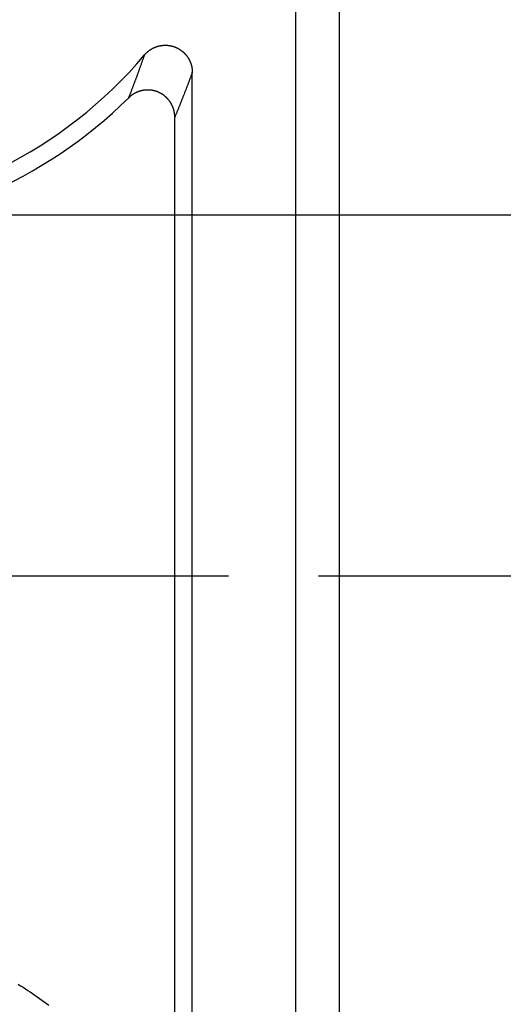
# Model space of a CAD drawing. Units: millimetres. Extents: x 0 to 841, y 0 to 594.
# Drawn here: x 484 to 494, y 343 to 365 of the extents above; entities that cross this region are included whole.
import ezdxf

# ---------------------------------------------------------------- set-up
doc = ezdxf.new("R2010")
doc.units = ezdxf.units.MM
doc.layers.add('LAYER_1', color=179, linetype='Continuous')
doc.layers.add('SLD-0', color=179, linetype='Continuous')

msp = doc.modelspace()

# ---------------------------------------------------------------- linework, layer by layer
at = {"layer": 'LAYER_1'}
for p, q in [((211.191, 360.237), (525.6, 360.237)), ((478.691, 352.237), (483.691, 352.237)), ((483.691, 352.237), (488.191, 352.237)), ((490.191, 352.237), (513.6, 352.237))]:
    msp.add_line(p, q, dxfattribs=at)
at = {"layer": 'SLD-0'}
for p, q in [((489.691, 234.235), (489.691, 370.239)), ((490.656, 234.358), (490.656, 370.204)), ((486.54, 363.945), (486.546, 363.947)), ((486.546, 363.947), (486.551, 363.95)), ((486.551, 363.95), (486.556, 363.952)), ((486.556, 363.952), (486.561, 363.954)), ((486.561, 363.954), (486.567, 363.956)), ((486.567, 363.956), (486.572, 363.958)), ((486.572, 363.958), (486.577, 363.96)), ((486.577, 363.96), (486.582, 363.962)), ((486.582, 363.962), (486.588, 363.964)), ((486.588, 363.964), (486.593, 363.966)), ((486.593, 363.966), (486.599, 363.968)), ((486.599, 363.968), (486.604, 363.97)), ((486.604, 363.97), (486.609, 363.972)), ((486.609, 363.972), (486.615, 363.973)), ((486.615, 363.973), (486.62, 363.975)), ((486.62, 363.975), (486.626, 363.977)), ((486.626, 363.977), (486.631, 363.978)), ((486.631, 363.978), (486.637, 363.98)), ((486.637, 363.98), (486.642, 363.981)), ((486.642, 363.981), (486.648, 363.983)), ((486.648, 363.983), (486.654, 363.984)), ((486.654, 363.984), (486.659, 363.985)), ((486.659, 363.985), (486.665, 363.986)), ((486.665, 363.986), (486.67, 363.988)), ((486.67, 363.988), (486.676, 363.989)), ((486.676, 363.989), (486.682, 363.99)), ((486.682, 363.99), (486.687, 363.991)), ((486.687, 363.991), (486.693, 363.992)), ((486.693, 363.992), (486.698, 363.993)), ((486.698, 363.993), (486.704, 363.993)), ((486.704, 363.993), (486.71, 363.994)), ((486.71, 363.994), (486.715, 363.995)), ((486.715, 363.995), (486.721, 363.996)), ((486.721, 363.996), (486.727, 363.996)), ((486.727, 363.996), (486.733, 363.997)), ((486.733, 363.997), (486.738, 363.997)), ((486.738, 363.997), (486.744, 363.998)), ((486.744, 363.998), (486.75, 363.998)), ((486.75, 363.998), (486.755, 363.999)), ((486.755, 363.999), (486.761, 363.999)), ((486.761, 363.999), (486.767, 363.999)), ((486.767, 363.999), (486.773, 363.999)), ((486.773, 363.999), (486.778, 364)), ((486.778, 364), (486.784, 364)), ((486.784, 364), (486.79, 364)), ((486.79, 364), (486.795, 364)), ((486.795, 364), (486.801, 364)), ((486.801, 364), (486.807, 363.999)), ((486.807, 363.999), (486.813, 363.999)), ((486.813, 363.999), (486.818, 363.999)), ((486.818, 363.999), (486.824, 363.999)), ((486.824, 363.999), (486.83, 363.998)), ((486.83, 363.998), (486.835, 363.998)), ((486.835, 363.998), (486.841, 363.998)), ((486.841, 363.998), (486.847, 363.997)), ((486.847, 363.997), (486.853, 363.997)), ((486.853, 363.997), (486.858, 363.996)), ((486.858, 363.996), (486.864, 363.995)), ((486.864, 363.995), (486.87, 363.995)), ((486.87, 363.995), (486.875, 363.994)), ((486.875, 363.994), (486.881, 363.993)), ((486.881, 363.993), (486.887, 363.992)), ((486.887, 363.992), (486.892, 363.991)), ((486.892, 363.991), (486.898, 363.99)), ((486.898, 363.99), (486.903, 363.989)), ((486.903, 363.989), (486.909, 363.988)), ((486.909, 363.988), (486.915, 363.987)), ((486.915, 363.987), (486.92, 363.986)), ((486.92, 363.986), (486.926, 363.985)), ((486.926, 363.985), (486.931, 363.983)), ((486.931, 363.983), (486.937, 363.982)), ((486.937, 363.982), (486.942, 363.98)), ((486.942, 363.98), (486.948, 363.979)), ((486.948, 363.979), (486.954, 363.978)), ((486.954, 363.978), (486.959, 363.976)), ((486.959, 363.976), (486.964, 363.974)), ((486.964, 363.974), (486.97, 363.973)), ((486.97, 363.973), (486.975, 363.971)), ((486.975, 363.971), (486.981, 363.969)), ((486.981, 363.969), (486.986, 363.967)), ((486.986, 363.967), (486.992, 363.966)), ((486.992, 363.966), (486.997, 363.964)), ((486.997, 363.964), (487.002, 363.962)), ((487.002, 363.962), (487.008, 363.96)), ((487.008, 363.96), (487.013, 363.957)), ((487.013, 363.957), (487.018, 363.955)), ((487.018, 363.955), (487.023, 363.953)), ((487.023, 363.953), (487.029, 363.951)), ((487.029, 363.951), (487.034, 363.949)), ((487.034, 363.949), (487.039, 363.946)), ((487.039, 363.946), (487.044, 363.944)), ((486.311, 363.724), (486.316, 363.739)), ((486.316, 363.739), (486.322, 363.755)), ((486.322, 363.755), (486.327, 363.771)), ((486.327, 363.771), (486.333, 363.787)), ((486.333, 363.787), (486.336, 363.791)), ((486.336, 363.791), (486.34, 363.796)), ((486.34, 363.796), (486.344, 363.8)), ((486.344, 363.8), (486.348, 363.804)), ((486.348, 363.804), (486.352, 363.808)), ((486.352, 363.808), (486.356, 363.813)), ((486.356, 363.813), (486.36, 363.817)), ((486.36, 363.817), (486.364, 363.821)), ((486.364, 363.821), (486.368, 363.825)), ((486.368, 363.825), (486.372, 363.829)), ((486.372, 363.829), (486.376, 363.833)), ((486.376, 363.833), (486.38, 363.837)), ((486.38, 363.837), (486.384, 363.841)), ((486.384, 363.841), (486.389, 363.845)), ((486.389, 363.845), (486.393, 363.849)), ((486.393, 363.849), (486.397, 363.852)), ((486.397, 363.852), (486.401, 363.856)), ((486.401, 363.856), (486.406, 363.86)), ((486.406, 363.86), (486.41, 363.863)), ((486.41, 363.863), (486.415, 363.867)), ((486.415, 363.867), (486.419, 363.871)), ((486.419, 363.871), (486.424, 363.874)), ((486.424, 363.874), (486.428, 363.878)), ((486.428, 363.878), (486.433, 363.881)), ((486.433, 363.881), (486.437, 363.884)), ((486.437, 363.884), (486.442, 363.888)), ((486.442, 363.888), (486.447, 363.891)), ((486.447, 363.891), (486.451, 363.894)), ((486.451, 363.894), (486.456, 363.897)), ((486.456, 363.897), (486.461, 363.901)), ((486.461, 363.901), (486.466, 363.904)), ((486.466, 363.904), (486.47, 363.907)), ((486.47, 363.907), (486.475, 363.91)), ((486.475, 363.91), (486.48, 363.913)), ((486.48, 363.913), (486.485, 363.916)), ((486.485, 363.916), (486.49, 363.919)), ((486.49, 363.919), (486.495, 363.922)), ((486.495, 363.922), (486.5, 363.924)), ((486.5, 363.924), (486.505, 363.927)), ((486.505, 363.927), (486.51, 363.93)), ((486.51, 363.93), (486.515, 363.932)), ((486.515, 363.932), (486.52, 363.935)), ((486.52, 363.935), (486.525, 363.938)), ((486.525, 363.938), (486.53, 363.94)), ((486.53, 363.94), (486.535, 363.943)), ((486.535, 363.943), (486.54, 363.945)), ((487.044, 363.944), (487.049, 363.941)), ((487.049, 363.941), (487.055, 363.939)), ((487.055, 363.939), (487.06, 363.936)), ((487.06, 363.936), (487.065, 363.934)), ((487.065, 363.934), (487.07, 363.931)), ((487.07, 363.931), (487.075, 363.928)), ((487.075, 363.928), (487.08, 363.926)), ((487.08, 363.926), (487.085, 363.923)), ((487.085, 363.923), (487.09, 363.92)), ((487.09, 363.92), (487.095, 363.917)), ((487.095, 363.917), (487.1, 363.914)), ((487.1, 363.914), (487.105, 363.911)), ((487.105, 363.911), (487.11, 363.908)), ((487.11, 363.908), (487.114, 363.905)), ((487.114, 363.905), (487.119, 363.902)), ((487.119, 363.902), (487.124, 363.899)), ((487.124, 363.899), (487.129, 363.896)), ((487.129, 363.896), (487.133, 363.892)), ((487.133, 363.892), (487.138, 363.889)), ((487.138, 363.889), (487.143, 363.886)), ((487.143, 363.886), (487.147, 363.882)), ((487.147, 363.882), (487.152, 363.879)), ((487.152, 363.879), (487.157, 363.875)), ((487.157, 363.875), (487.161, 363.872)), ((487.161, 363.872), (487.166, 363.868)), ((487.166, 363.868), (487.17, 363.865)), ((487.17, 363.865), (487.174, 363.861)), ((487.174, 363.861), (487.179, 363.857)), ((487.179, 363.857), (487.183, 363.854)), ((487.183, 363.854), (487.188, 363.85)), ((487.188, 363.85), (487.192, 363.846)), ((487.192, 363.846), (487.196, 363.842)), ((487.196, 363.842), (487.2, 363.838)), ((487.2, 363.838), (487.204, 363.835)), ((487.204, 363.835), (487.209, 363.831)), ((487.209, 363.831), (487.213, 363.827)), ((487.213, 363.827), (487.217, 363.823)), ((487.217, 363.823), (487.221, 363.818)), ((487.221, 363.818), (487.225, 363.814)), ((487.225, 363.814), (487.229, 363.81)), ((487.229, 363.81), (487.233, 363.806)), ((487.233, 363.806), (487.236, 363.802)), ((487.236, 363.802), (487.24, 363.798)), ((487.24, 363.798), (487.244, 363.793)), ((487.244, 363.793), (487.248, 363.789)), ((487.248, 363.789), (487.252, 363.785)), ((487.252, 363.785), (487.255, 363.78)), ((487.255, 363.78), (487.259, 363.776)), ((487.259, 363.776), (487.262, 363.771)), ((487.262, 363.771), (487.266, 363.767)), ((487.266, 363.767), (487.269, 363.762)), ((487.269, 363.762), (487.273, 363.758)), ((487.273, 363.758), (487.276, 363.753)), ((487.276, 363.753), (487.279, 363.749)), ((487.279, 363.749), (487.283, 363.744)), ((487.283, 363.744), (487.286, 363.739)), ((487.286, 363.739), (487.289, 363.735)), ((487.289, 363.735), (487.292, 363.73)), ((487.292, 363.73), (487.295, 363.725)), ((486.234, 363.506), (486.24, 363.522)), ((486.24, 363.522), (486.245, 363.537)), ((486.245, 363.537), (486.25, 363.552)), ((486.25, 363.552), (486.256, 363.568)), ((486.256, 363.568), (486.261, 363.583)), ((486.261, 363.583), (486.267, 363.599)), ((486.267, 363.599), (486.272, 363.614)), ((486.272, 363.614), (486.278, 363.63)), ((486.278, 363.63), (486.283, 363.645)), ((486.283, 363.645), (486.289, 363.661)), ((486.289, 363.661), (486.294, 363.676)), ((486.294, 363.676), (486.3, 363.692)), ((486.3, 363.692), (486.305, 363.708)), ((486.305, 363.708), (486.311, 363.724)), ((487.295, 363.725), (487.299, 363.72)), ((487.299, 363.72), (487.302, 363.715)), ((487.302, 363.715), (487.304, 363.711)), ((487.304, 363.711), (487.307, 363.706)), ((487.307, 363.706), (487.31, 363.701)), ((487.31, 363.701), (487.313, 363.696)), ((487.313, 363.696), (487.316, 363.691)), ((487.316, 363.691), (487.319, 363.686)), ((487.319, 363.686), (487.321, 363.681)), ((487.321, 363.681), (487.324, 363.676)), ((487.324, 363.676), (487.327, 363.671)), ((487.327, 363.671), (487.329, 363.666)), ((487.329, 363.666), (487.332, 363.66)), ((487.332, 363.66), (487.334, 363.655)), ((487.334, 363.655), (487.336, 363.65)), ((487.336, 363.65), (487.339, 363.645)), ((487.339, 363.645), (487.341, 363.64)), ((487.341, 363.64), (487.343, 363.634)), ((487.343, 363.634), (487.345, 363.629)), ((487.345, 363.629), (487.348, 363.624)), ((487.348, 363.624), (487.35, 363.619)), ((487.35, 363.619), (487.352, 363.613)), ((487.352, 363.613), (487.354, 363.608)), ((487.354, 363.608), (487.356, 363.602)), ((487.356, 363.602), (487.358, 363.597)), ((487.358, 363.597), (487.36, 363.592)), ((487.36, 363.592), (487.361, 363.586)), ((487.361, 363.586), (487.363, 363.581)), ((487.363, 363.581), (487.365, 363.575)), ((487.365, 363.575), (487.366, 363.57)), ((487.366, 363.57), (487.368, 363.564)), ((487.368, 363.564), (487.37, 363.559)), ((487.37, 363.559), (487.371, 363.553)), ((487.371, 363.553), (487.372, 363.548)), ((487.372, 363.548), (487.374, 363.542)), ((487.374, 363.542), (487.375, 363.537)), ((487.375, 363.537), (487.376, 363.531)), ((487.376, 363.531), (487.378, 363.525)), ((487.378, 363.525), (487.379, 363.52)), ((487.379, 363.52), (487.38, 363.514)), ((487.38, 363.514), (487.381, 363.509)), ((486.152, 363.281), (486.157, 363.295)), ((486.157, 363.295), (486.163, 363.31)), ((486.163, 363.31), (486.168, 363.325)), ((486.168, 363.325), (486.174, 363.34)), ((486.174, 363.34), (486.179, 363.355)), ((486.179, 363.355), (486.185, 363.37)), ((486.185, 363.37), (486.19, 363.385)), ((486.19, 363.385), (486.196, 363.4)), ((486.196, 363.4), (486.201, 363.415)), ((486.201, 363.415), (486.207, 363.43)), ((486.207, 363.43), (486.212, 363.445)), ((486.212, 363.445), (486.218, 363.461)), ((486.218, 363.461), (486.223, 363.476)), ((486.223, 363.476), (486.229, 363.491)), ((486.229, 363.491), (486.234, 363.506)), ((487.355, 363.301), (487.349, 363.284)), ((487.361, 363.317), (487.355, 363.301)), ((487.367, 363.334), (487.361, 363.317)), ((487.373, 363.35), (487.367, 363.334)), ((487.379, 363.367), (487.373, 363.35)), ((487.385, 363.383), (487.379, 363.367)), ((487.381, 363.509), (487.382, 363.503)), ((487.382, 363.503), (487.383, 363.497)), ((487.383, 363.497), (487.384, 363.492)), ((487.384, 363.492), (487.385, 363.486)), ((487.385, 363.486), (487.386, 363.48)), ((487.391, 363.4), (487.385, 363.383)), ((487.386, 363.48), (487.386, 363.475)), ((487.386, 363.475), (487.387, 363.469)), ((487.387, 363.469), (487.388, 363.463)), ((487.388, 363.463), (487.388, 363.457)), ((487.388, 363.457), (487.389, 363.452)), ((487.389, 363.452), (487.389, 363.446)), ((487.389, 363.446), (487.39, 363.44)), ((487.39, 363.44), (487.39, 363.434)), ((487.39, 363.434), (487.39, 363.429)), ((487.39, 363.429), (487.391, 363.423)), ((487.391, 363.423), (487.391, 363.417)), ((487.391, 363.417), (487.391, 363.411)), ((487.391, 363.411), (487.391, 363.406)), ((487.391, 363.406), (487.391, 363.4)), ((487.391, 340.204), (487.391, 363.4)), ((486.069, 363.062), (486.075, 363.076)), ((486.075, 363.076), (486.08, 363.09)), ((486.08, 363.09), (486.086, 363.105)), ((486.086, 363.105), (486.091, 363.119)), ((486.091, 363.119), (486.097, 363.134)), ((486.097, 363.134), (486.102, 363.148)), ((486.102, 363.148), (486.108, 363.163)), ((486.108, 363.163), (486.113, 363.178)), ((486.113, 363.178), (486.119, 363.192)), ((486.119, 363.192), (486.124, 363.207)), ((486.124, 363.207), (486.13, 363.222)), ((486.13, 363.222), (486.135, 363.236)), ((486.135, 363.236), (486.141, 363.251)), ((486.141, 363.251), (486.146, 363.266)), ((486.146, 363.266), (486.152, 363.281)), ((487.27, 363.075), (487.263, 363.059)), ((487.276, 363.091), (487.27, 363.075)), ((487.282, 363.107), (487.276, 363.091)), ((487.288, 363.123), (487.282, 363.107)), ((487.294, 363.139), (487.288, 363.123)), ((487.3, 363.155), (487.294, 363.139)), ((487.306, 363.171), (487.3, 363.155)), ((487.312, 363.187), (487.306, 363.171)), ((487.318, 363.203), (487.312, 363.187)), ((487.324, 363.219), (487.318, 363.203)), ((487.33, 363.236), (487.324, 363.219)), ((487.336, 363.252), (487.33, 363.236)), ((487.342, 363.268), (487.336, 363.252)), ((487.349, 363.284), (487.342, 363.268)), ((485.986, 362.849), (485.992, 362.863)), ((485.992, 362.863), (485.997, 362.877)), ((485.997, 362.877), (486.003, 362.891)), ((486.005, 362.858), (486.001, 362.854)), ((486.003, 362.891), (486.009, 362.905)), ((486.009, 362.861), (486.005, 362.858)), ((486.009, 362.905), (486.014, 362.919)), ((486.014, 362.865), (486.009, 362.861)), ((486.014, 362.919), (486.02, 362.933)), ((486.018, 362.868), (486.014, 362.865)), ((486.022, 362.872), (486.018, 362.868)), ((486.02, 362.933), (486.025, 362.947)), ((486.026, 362.875), (486.022, 362.872)), ((486.025, 362.947), (486.031, 362.962)), ((486.031, 362.879), (486.026, 362.875)), ((486.031, 362.962), (486.036, 362.976)), ((486.035, 362.882), (486.031, 362.879)), ((486.04, 362.886), (486.035, 362.882)), ((486.036, 362.976), (486.042, 362.99)), ((486.044, 362.889), (486.04, 362.886)), ((486.042, 362.99), (486.047, 363.004)), ((486.048, 362.892), (486.044, 362.889)), ((486.047, 363.004), (486.053, 363.019)), ((486.053, 362.895), (486.048, 362.892)), ((486.053, 363.019), (486.058, 363.033)), ((486.057, 362.899), (486.053, 362.895)), ((486.062, 362.902), (486.057, 362.899)), ((486.058, 363.033), (486.064, 363.047)), ((486.066, 362.905), (486.062, 362.902)), ((486.064, 363.047), (486.069, 363.062)), ((486.071, 362.908), (486.066, 362.905)), ((486.076, 362.911), (486.071, 362.908)), ((486.08, 362.914), (486.076, 362.911)), ((486.085, 362.917), (486.08, 362.914)), ((486.09, 362.92), (486.085, 362.917)), ((486.094, 362.922), (486.09, 362.92)), ((486.099, 362.925), (486.094, 362.922)), ((486.104, 362.928), (486.099, 362.925)), ((486.109, 362.931), (486.104, 362.928)), ((486.113, 362.933), (486.109, 362.931)), ((486.118, 362.936), (486.113, 362.933)), ((486.123, 362.939), (486.118, 362.936)), ((486.128, 362.941), (486.123, 362.939)), ((486.133, 362.944), (486.128, 362.941)), ((486.138, 362.946), (486.133, 362.944)), ((486.143, 362.948), (486.138, 362.946)), ((486.148, 362.951), (486.143, 362.948)), ((486.153, 362.953), (486.148, 362.951)), ((486.158, 362.955), (486.153, 362.953)), ((486.163, 362.958), (486.158, 362.955)), ((486.168, 362.96), (486.163, 362.958)), ((486.173, 362.962), (486.168, 362.96)), ((486.178, 362.964), (486.173, 362.962)), ((486.183, 362.966), (486.178, 362.964)), ((486.188, 362.968), (486.183, 362.966)), ((486.193, 362.97), (486.188, 362.968)), ((486.198, 362.972), (486.193, 362.97)), ((486.203, 362.974), (486.198, 362.972)), ((486.209, 362.975), (486.203, 362.974)), ((486.214, 362.977), (486.209, 362.975)), ((486.219, 362.979), (486.214, 362.977)), ((486.224, 362.981), (486.219, 362.979)), ((486.23, 362.982), (486.224, 362.981)), ((486.235, 362.984), (486.23, 362.982)), ((486.24, 362.985), (486.235, 362.984)), ((486.245, 362.987), (486.24, 362.985)), ((486.251, 362.988), (486.245, 362.987)), ((486.256, 362.989), (486.251, 362.988)), ((486.261, 362.991), (486.256, 362.989)), ((486.267, 362.992), (486.261, 362.991)), ((486.272, 362.993), (486.267, 362.992)), ((486.277, 362.994), (486.272, 362.993)), ((486.283, 362.995), (486.277, 362.994)), ((486.288, 362.997), (486.283, 362.995)), ((486.294, 362.998), (486.288, 362.997)), ((486.299, 362.999), (486.294, 362.998)), ((486.304, 362.999), (486.299, 362.999)), ((486.31, 363), (486.304, 362.999)), ((486.315, 363.001), (486.31, 363)), ((486.321, 363.002), (486.315, 363.001)), ((486.326, 363.003), (486.321, 363.002)), ((486.332, 363.003), (486.326, 363.003)), ((486.337, 363.004), (486.332, 363.003)), ((486.343, 363.004), (486.337, 363.004)), ((486.348, 363.005), (486.343, 363.004)), ((486.354, 363.005), (486.348, 363.005)), ((486.359, 363.006), (486.354, 363.005)), ((486.365, 363.006), (486.359, 363.006)), ((486.37, 363.006), (486.365, 363.006)), ((486.376, 363.007), (486.37, 363.006)), ((486.381, 363.007), (486.376, 363.007)), ((486.387, 363.007), (486.381, 363.007)), ((486.392, 363.007), (486.387, 363.007)), ((486.398, 363.007), (486.392, 363.007)), ((486.403, 363.007), (486.398, 363.007)), ((486.409, 363.007), (486.403, 363.007)), ((486.414, 363.007), (486.409, 363.007)), ((486.42, 363.007), (486.414, 363.007)), ((486.425, 363.007), (486.42, 363.007)), ((486.431, 363.007), (486.425, 363.007)), ((486.436, 363.006), (486.431, 363.007)), ((486.442, 363.006), (486.436, 363.006)), ((486.447, 363.005), (486.442, 363.006)), ((486.453, 363.005), (486.447, 363.005)), ((486.458, 363.005), (486.453, 363.005)), ((486.464, 363.004), (486.458, 363.005)), ((486.469, 363.003), (486.464, 363.004)), ((486.475, 363.003), (486.469, 363.003)), ((486.48, 363.002), (486.475, 363.003)), ((486.486, 363.001), (486.48, 363.002)), ((486.491, 363.001), (486.486, 363.001)), ((486.497, 363), (486.491, 363.001)), ((486.502, 362.999), (486.497, 363)), ((486.507, 362.998), (486.502, 362.999)), ((486.513, 362.997), (486.507, 362.998)), ((486.518, 362.996), (486.513, 362.997)), ((486.524, 362.995), (486.518, 362.996)), ((486.529, 362.994), (486.524, 362.995)), ((486.534, 362.992), (486.529, 362.994)), ((486.54, 362.991), (486.534, 362.992)), ((486.545, 362.99), (486.54, 362.991)), ((486.55, 362.989), (486.545, 362.99)), ((486.556, 362.987), (486.55, 362.989)), ((486.561, 362.986), (486.556, 362.987)), ((486.566, 362.984), (486.561, 362.986)), ((486.572, 362.983), (486.566, 362.984)), ((486.577, 362.981), (486.572, 362.983)), ((486.582, 362.98), (486.577, 362.981)), ((486.587, 362.978), (486.582, 362.98)), ((486.593, 362.976), (486.587, 362.978)), ((486.598, 362.975), (486.593, 362.976)), ((486.603, 362.973), (486.598, 362.975)), ((486.608, 362.971), (486.603, 362.973)), ((486.613, 362.969), (486.608, 362.971)), ((486.618, 362.967), (486.613, 362.969)), ((486.624, 362.965), (486.618, 362.967)), ((486.629, 362.963), (486.624, 362.965)), ((486.634, 362.961), (486.629, 362.963)), ((486.639, 362.959), (486.634, 362.961)), ((486.644, 362.957), (486.639, 362.959)), ((486.649, 362.954), (486.644, 362.957)), ((486.654, 362.952), (486.649, 362.954)), ((486.659, 362.95), (486.654, 362.952)), ((486.664, 362.947), (486.659, 362.95)), ((486.669, 362.945), (486.664, 362.947)), ((486.674, 362.942), (486.669, 362.945)), ((486.678, 362.94), (486.674, 362.942)), ((486.683, 362.937), (486.678, 362.94)), ((486.688, 362.935), (486.683, 362.937)), ((486.693, 362.932), (486.688, 362.935)), ((486.698, 362.929), (486.693, 362.932)), ((486.702, 362.927), (486.698, 362.929)), ((486.707, 362.924), (486.702, 362.927)), ((486.712, 362.921), (486.707, 362.924)), ((486.717, 362.918), (486.712, 362.921)), ((486.721, 362.915), (486.717, 362.918)), ((486.726, 362.912), (486.721, 362.915)), ((486.731, 362.909), (486.726, 362.912)), ((486.735, 362.906), (486.731, 362.909)), ((486.74, 362.903), (486.735, 362.906)), ((486.744, 362.9), (486.74, 362.903)), ((486.749, 362.897), (486.744, 362.9)), ((486.753, 362.894), (486.749, 362.897)), ((486.758, 362.89), (486.753, 362.894)), ((486.762, 362.887), (486.758, 362.89)), ((486.766, 362.884), (486.762, 362.887)), ((486.771, 362.88), (486.766, 362.884)), ((486.775, 362.877), (486.771, 362.88)), ((486.779, 362.873), (486.775, 362.877)), ((486.784, 362.87), (486.779, 362.873)), ((486.788, 362.866), (486.784, 362.87)), ((486.792, 362.863), (486.788, 362.866)), ((486.796, 362.859), (486.792, 362.863)), ((486.8, 362.856), (486.796, 362.859)), ((486.805, 362.852), (486.8, 362.856)), ((487.184, 362.856), (487.178, 362.841)), ((487.19, 362.871), (487.184, 362.856)), ((487.197, 362.887), (487.19, 362.871)), ((487.203, 362.902), (487.197, 362.887)), ((487.209, 362.918), (487.203, 362.902)), ((487.215, 362.933), (487.209, 362.918)), ((487.221, 362.949), (487.215, 362.933)), ((487.227, 362.965), (487.221, 362.949)), ((487.233, 362.98), (487.227, 362.965)), ((487.239, 362.996), (487.233, 362.98)), ((487.245, 363.012), (487.239, 362.996)), ((487.251, 363.027), (487.245, 363.012)), ((487.257, 363.043), (487.251, 363.027)), ((487.263, 363.059), (487.257, 363.043)), ((485.981, 362.835), (485.986, 362.849)), ((485.985, 362.839), (485.981, 362.835)), ((485.989, 362.843), (485.985, 362.839)), ((485.993, 362.846), (485.989, 362.843)), ((485.997, 362.85), (485.993, 362.846)), ((486.001, 362.854), (485.997, 362.85)), ((486.809, 362.848), (486.805, 362.852)), ((486.813, 362.844), (486.809, 362.848)), ((486.817, 362.841), (486.813, 362.844)), ((486.821, 362.837), (486.817, 362.841)), ((486.825, 362.833), (486.821, 362.837)), ((486.829, 362.829), (486.825, 362.833)), ((486.832, 362.825), (486.829, 362.829)), ((486.836, 362.821), (486.832, 362.825)), ((486.84, 362.817), (486.836, 362.821)), ((486.844, 362.813), (486.84, 362.817)), ((486.848, 362.809), (486.844, 362.813)), ((486.851, 362.805), (486.848, 362.809)), ((486.855, 362.801), (486.851, 362.805)), ((486.858, 362.797), (486.855, 362.801)), ((486.862, 362.792), (486.858, 362.797)), ((486.866, 362.788), (486.862, 362.792)), ((486.869, 362.784), (486.866, 362.788)), ((486.872, 362.78), (486.869, 362.784)), ((486.876, 362.775), (486.872, 362.78)), ((486.879, 362.771), (486.876, 362.775)), ((486.883, 362.767), (486.879, 362.771)), ((486.886, 362.762), (486.883, 362.767)), ((486.889, 362.758), (486.886, 362.762)), ((486.892, 362.753), (486.889, 362.758)), ((486.895, 362.749), (486.892, 362.753)), ((486.899, 362.744), (486.895, 362.749)), ((486.902, 362.74), (486.899, 362.744)), ((486.905, 362.735), (486.902, 362.74)), ((486.908, 362.73), (486.905, 362.735)), ((486.911, 362.726), (486.908, 362.73)), ((486.913, 362.721), (486.911, 362.726)), ((486.916, 362.716), (486.913, 362.721)), ((486.919, 362.712), (486.916, 362.716)), ((486.922, 362.707), (486.919, 362.712)), ((486.925, 362.702), (486.922, 362.707)), ((486.927, 362.697), (486.925, 362.702)), ((486.93, 362.693), (486.927, 362.697)), ((486.932, 362.688), (486.93, 362.693)), ((486.935, 362.683), (486.932, 362.688)), ((486.937, 362.678), (486.935, 362.683)), ((486.94, 362.673), (486.937, 362.678)), ((486.942, 362.668), (486.94, 362.673)), ((486.945, 362.663), (486.942, 362.668)), ((486.947, 362.658), (486.945, 362.663)), ((486.949, 362.653), (486.947, 362.658)), ((486.951, 362.648), (486.949, 362.653)), ((486.954, 362.643), (486.951, 362.648)), ((486.956, 362.638), (486.954, 362.643)), ((486.958, 362.633), (486.956, 362.638)), ((487.099, 362.643), (487.093, 362.628)), ((487.105, 362.658), (487.099, 362.643)), ((487.111, 362.673), (487.105, 362.658)), ((487.117, 362.688), (487.111, 362.673)), ((487.124, 362.703), (487.117, 362.688)), ((487.13, 362.719), (487.124, 362.703)), ((487.136, 362.734), (487.13, 362.719)), ((487.142, 362.749), (487.136, 362.734)), ((487.148, 362.764), (487.142, 362.749)), ((487.154, 362.779), (487.148, 362.764)), ((487.16, 362.795), (487.154, 362.779)), ((487.166, 362.81), (487.16, 362.795)), ((487.172, 362.825), (487.166, 362.81)), ((487.178, 362.841), (487.172, 362.825)), ((486.96, 362.628), (486.958, 362.633)), ((486.962, 362.623), (486.96, 362.628)), ((486.964, 362.618), (486.962, 362.623)), ((486.966, 362.613), (486.964, 362.618)), ((486.968, 362.607), (486.966, 362.613)), ((486.969, 362.602), (486.968, 362.607)), ((486.971, 362.597), (486.969, 362.602)), ((486.973, 362.592), (486.971, 362.597)), ((486.974, 362.587), (486.973, 362.592)), ((486.976, 362.581), (486.974, 362.587)), ((486.978, 362.576), (486.976, 362.581)), ((486.979, 362.571), (486.978, 362.576)), ((486.981, 362.566), (486.979, 362.571)), ((486.982, 362.56), (486.981, 362.566)), ((486.983, 362.555), (486.982, 362.56)), ((486.985, 362.55), (486.983, 362.555)), ((486.986, 362.544), (486.985, 362.55)), ((486.987, 362.539), (486.986, 362.544)), ((486.988, 362.534), (486.987, 362.539)), ((486.99, 362.528), (486.988, 362.534)), ((486.991, 362.523), (486.99, 362.528)), ((486.992, 362.517), (486.991, 362.523)), ((486.993, 362.512), (486.992, 362.517)), ((486.994, 362.507), (486.993, 362.512)), ((486.995, 362.501), (486.994, 362.507)), ((486.995, 362.496), (486.995, 362.501)), ((486.996, 362.49), (486.995, 362.496)), ((486.997, 362.485), (486.996, 362.49)), ((486.998, 362.479), (486.997, 362.485)), ((486.998, 362.474), (486.998, 362.479)), ((486.999, 362.468), (486.998, 362.474)), ((486.999, 362.463), (486.999, 362.468)), ((487, 362.457), (486.999, 362.463)), ((487, 362.452), (487, 362.457)), ((487.001, 362.446), (487, 362.452)), ((487.001, 362.441), (487.001, 362.446)), ((487.001, 362.435), (487.001, 362.441)), ((487.001, 362.43), (487.001, 362.435)), ((487.002, 362.424), (487.001, 362.43)), ((487.002, 362.419), (487.002, 362.424)), ((487.008, 362.422), (487.002, 362.407)), ((487.002, 362.413), (487.002, 362.419)), ((487.014, 362.437), (487.008, 362.422)), ((487.02, 362.451), (487.014, 362.437)), ((487.026, 362.466), (487.02, 362.451)), ((487.032, 362.48), (487.026, 362.466)), ((487.038, 362.495), (487.032, 362.48)), ((487.044, 362.51), (487.038, 362.495)), ((487.051, 362.524), (487.044, 362.51)), ((487.057, 362.539), (487.051, 362.524)), ((487.063, 362.554), (487.057, 362.539)), ((487.069, 362.569), (487.063, 362.554)), ((487.075, 362.584), (487.069, 362.569)), ((487.081, 362.599), (487.075, 362.584)), ((487.087, 362.613), (487.081, 362.599)), ((487.093, 362.628), (487.087, 362.613)), ((487.002, 362.407), (487.002, 362.413)), ((487.002, 341.422), (487.002, 362.407)), ((483.529, 343.18), (483.583, 343.146)), ((483.583, 343.146), (483.636, 343.112)), ((483.636, 343.112), (483.689, 343.077)), ((483.689, 343.077), (483.742, 343.042)), ((483.742, 343.042), (483.795, 343.007)), ((483.795, 343.007), (483.848, 342.972)), ((483.848, 342.972), (483.9, 342.936)), ((483.9, 342.936), (483.952, 342.9)), ((483.952, 342.9), (484.004, 342.863)), ((484.004, 342.863), (484.055, 342.826)), ((484.055, 342.826), (484.106, 342.789)), ((484.106, 342.789), (484.157, 342.752)), ((484.157, 342.752), (484.208, 342.714))]:
    msp.add_line(p, q, dxfattribs=at)
for radius, start, end in [(10, 225.7239, 319.8319), (10.389, 230.3592, 314.5613)]:
    msp.add_arc((478.691, 370.237), radius, start, end, dxfattribs=at)

doc.saveas('drawing.dxf')
